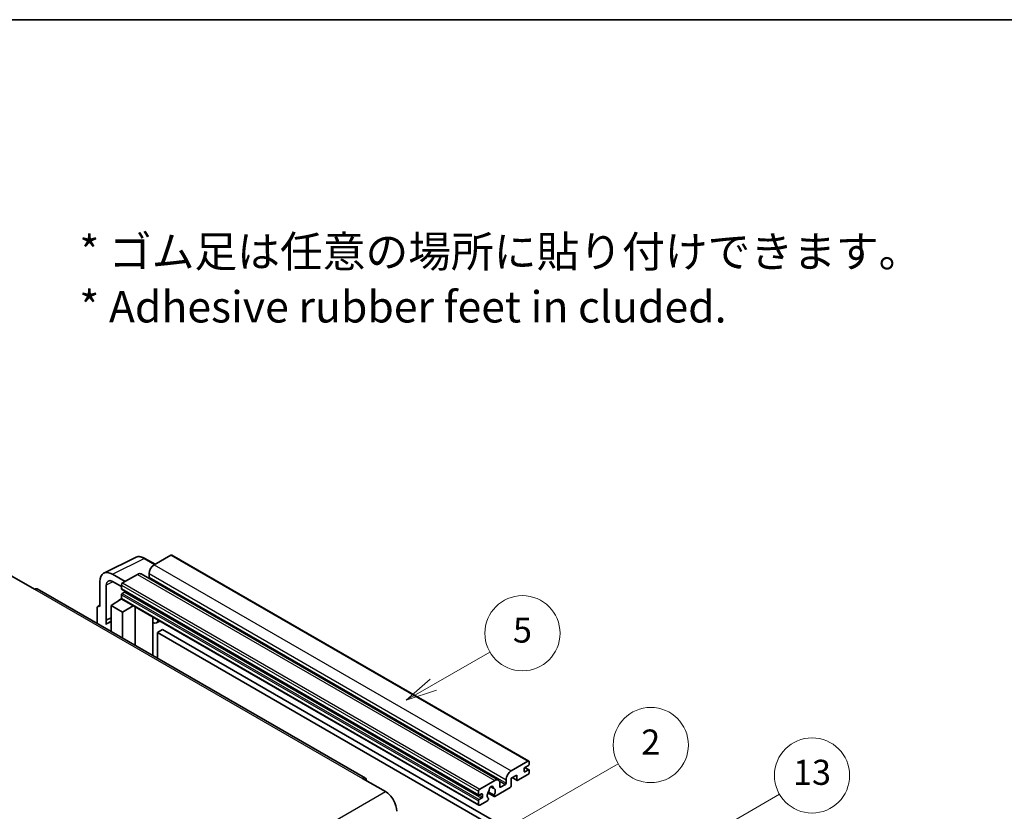
# Model space of a CAD drawing. Units: millimetres. Extents: x 9 to 11027, y 13 to 1418.
# Drawn here: x 362 to 676, y 885 to 1137 of the extents above; entities that cross this region are included whole.
import ezdxf

# ---------------------------------------------------------------- set-up
doc = ezdxf.new("R2010")
doc.units = ezdxf.units.MM
for name, color, linetype, lineweight in [('Border (ISO)', 7, 'Continuous', 35), ('Symbol (ISO)', 7, 'Continuous', 18), ('Visible (ISO)', 7, 'Continuous', 35), ('Visible Narrow (ISO)', 7, 'Continuous', 25)]:
    doc.layers.add(name, color=color, linetype=linetype, lineweight=lineweight)
doc.layers.add('Symbol (TK)', color=100, linetype='Continuous', lineweight=18, true_color=0x00ff3f)
doc.styles.add('Note Text (TK)', font='MS PGothic.ttf')
doc.styles.add('Note Text (TK2)', font='MS PGothic.ttf')

# ---------------------------------------------------------------- blocks, each defined once
blk = doc.blocks.new('図面枠 tk図枠')
at = {"layer": 'Border (ISO)'}
blk.add_line((14.5, 289), (405.5, 289), dxfattribs=at)
blk = doc.blocks.new('バルーン2')
at = {"layer": 'Symbol (TK)', "color": 100, "true_color": 0x00ff40}
for p, q in [((135.708, 235.932), (140.21, 238.531)), ((135.458, 236.365), (133.543, 234.682)), ((135.708, 235.932), (133.543, 234.682)), ((133.543, 234.682), (135.958, 235.499))]:
    blk.add_line(p, q, dxfattribs=at)
at = {"layer": 'Symbol (TK)'}
blk.add_circle((142.809, 240.031), 3, dxfattribs=at)
at = {"layer": 'Symbol (TK)', "color": 7, "insert": (142.809, 240.025), "char_height": 2, "attachment_point": 5, "style": 'Note Text (TK2)'}
blk.add_mtext('5', dxfattribs=at)
blk = doc.blocks.new('バルーン10')
at = {"layer": 'Symbol (TK)', "color": 100, "true_color": 0x00ff40}
for p, q in [((155.619, 222.74), (163.307, 227.179)), ((155.369, 223.174), (153.454, 221.49)), ((155.619, 222.74), (153.454, 221.49)), ((153.454, 221.49), (155.869, 222.307))]:
    blk.add_line(p, q, dxfattribs=at)
at = {"layer": 'Symbol (TK)'}
blk.add_circle((165.905, 228.679), 3, dxfattribs=at)
at = {"layer": 'Symbol (TK)', "color": 7, "insert": (165.905, 228.673), "char_height": 2, "attachment_point": 5, "style": 'Note Text (TK2)'}
blk.add_mtext('13', dxfattribs=at)
blk = doc.blocks.new('バルーン12')
at = {"layer": 'Symbol (TK)', "color": 100, "true_color": 0x00ff40}
for p, q in [((140.96, 224.132), (150.446, 229.609)), ((140.71, 224.565), (138.795, 222.882)), ((140.96, 224.132), (138.795, 222.882)), ((138.795, 222.882), (141.21, 223.699))]:
    blk.add_line(p, q, dxfattribs=at)
at = {"layer": 'Symbol (TK)'}
blk.add_circle((153.044, 231.109), 3, dxfattribs=at)
at = {"layer": 'Symbol (TK)', "color": 7, "insert": (153.044, 231.091), "char_height": 2, "attachment_point": 5, "style": 'Note Text (TK2)'}
blk.add_mtext('2', dxfattribs=at)

msp = doc.modelspace()

# ---------------------------------------------------------------- linework, layer by layer
at = {"layer": 'Visible (ISO)'}
for p, q in [((388.6563, 960.6017), (398.713, 965.6243)), ((404.9797, 963.4294), (401.733, 965.3038)), ((409.9999, 966.3278), (404.6663, 963.2484)), ((410.2856, 966.3561), (524.2308, 900.5698)), ((359.2903, 959.6792), (366.5634, 955.4801)), ((395.4537, 957.9296), (391.4107, 960.2638)), ((399.4135, 960.2157), (394.6456, 957.463)), ((400.5564, 960.329), (514.5016, 894.5427)), ((403.0501, 960.449), (403.0501, 959.3293)), ((472.0723, 895.1442), (367.4205, 955.565)), ((387.3725, 957.9324), (387.3725, 949.9979)), ((389.394, 945.5628), (389.394, 956.7624)), ((391.4131, 957.9281), (394.2415, 956.2951)), ((394.2415, 956.7631), (394.2415, 955.6434)), ((394.3125, 955.4864), (508.2578, 889.7001)), ((391.0091, 950.2312), (394.2779, 952.3916)), ((393.5758, 951.9595), (394.2444, 952.5106)), ((393.6016, 951.9446), (393.5758, 951.9595)), ((393.5758, 951.9595), (393.5758, 951.9275)), ((394.2415, 953.6838), (394.2415, 952.564)), ((394.3599, 952.3024), (508.3051, 886.5161)), ((395.2113, 954.5236), (394.484, 954.1037)), ((386.5644, 949.5319), (386.5644, 944.5123)), ((386.8211, 950.0657), (387.3725, 950.3411)), ((387.3725, 949.9979), (387.372, 949.9982)), ((391.0091, 950.2312), (391.0091, 941.9461)), ((394.6456, 948.1316), (391.0091, 950.2312)), ((394.6456, 948.1316), (397.9977, 950.2021)), ((398.6862, 937.5137), (398.6862, 949.8046)), ((389.394, 945.5628), (391.0091, 946.3693)), ((389.3945, 945.5625), (389.394, 945.5628)), ((389.3945, 945.5625), (391.0091, 946.3688)), ((389.3945, 944.2255), (389.3945, 945.5625)), ((394.6456, 939.8466), (394.6456, 948.1316)), ((404.3106, 946.2568), (404.5106, 946.4419)), ((404.3126, 946.2586), (404.3126, 934.2653)), ((391.0091, 945.3019), (389.911, 944.6679)), ((406.4614, 945.3156), (405.4859, 944.7524)), ((407.3735, 942.5561), (405.7573, 941.623)), ((407.3735, 942.5561), (519.2984, 877.9362)), ((405.7573, 933.4312), (405.7573, 941.623)), ((405.7573, 941.623), (517.6822, 877.0031)), ((518.6115, 897.4622), (523.9451, 900.5415)), ((524.1068, 899.2351), (522.9754, 898.5819)), ((522.995, 898.5932), (524.2782, 897.8524)), ((524.3492, 900.3082), (524.3492, 899.655)), ((520.3894, 896.1558), (518.6115, 895.1293)), ((518.9625, 895.3319), (520.4841, 894.4535)), ((520.3894, 894.6627), (520.3894, 896.1558)), ((523.9451, 896.3424), (520.7126, 894.4761)), ((522.7329, 898.162), (522.7329, 897.3222)), ((522.9754, 897.1822), (524.1068, 897.8354)), ((524.3492, 897.6954), (524.3492, 897.0422)), ((471.2152, 895.0593), (478.4883, 890.8602)), ((508.5908, 891.6767), (513.3587, 894.4295)), ((512.0916, 892.4204), (512.8798, 891.9653)), ((518.2883, 892.1433), (513.4199, 889.3325)), ((514.975, 893.4963), (514.975, 892.3765)), ((515.2174, 892.2366), (516.7528, 893.1231)), ((516.9953, 893.543), (516.9953, 894.6627)), ((518.6115, 895.1293), (518.6115, 892.7031)), ((508.1867, 889.8571), (508.1867, 890.9768)), ((509.1565, 890.137), (508.4292, 889.7171)), ((509.3989, 889.1572), (509.3989, 889.997)), ((511.1405, 890.4939), (513.1913, 889.3098)), ((513.1287, 889.6997), (511.2767, 890.7689)), ((508.1867, 886.7777), (508.1867, 887.8975)), ((508.4292, 888.3174), (509.1565, 888.7373)), ((511.0349, 887.9555), (508.5908, 886.5444)), ((511.2767, 888.6874), (511.3261, 888.6589))]:
    msp.add_line(p, q, dxfattribs=at)
for centre, major_axis, ratio, start_param, end_param in [((409.9999, 965.8612), (0.2857, 0.4949), 0.57735027, 0, 0.78539816), ((391.4156, 955.5924), (-2.8606, 4.9547), 0.5766475, 5.49839613, 7.06797448), ((404.6663, 961.3822), (-1.1429, -1.9795), 0.57735027, 3.92699082, 5.49778714), ((391.4156, 955.5924), (-1.4303, 2.4774), 0.5766475, 5.49839613, 7.06797448), ((399.4135, 958.3495), (1.1429, 1.9795), 0.57735027, 0, 0.78539816), ((402.8076, 959.1893), (-0.1714, -0.2969), 0.57735027, 1.15447238, 2.35619449), ((366.5634, 954.0804), (0.8571, 1.4846), 0.57735027, 0, 0.78539816), ((394.6456, 956.9964), (-0.2857, -0.4949), 0.57735027, 3.92699082, 5.49778714), ((394.484, 955.7833), (-0.1714, -0.2969), 0.57735027, 5.49778714, 6.28318531), ((394.484, 953.8237), (-0.1714, -0.2969), 0.57735027, 3.92699082, 5.49778714), ((394.6456, 952.7973), (-0.2857, -0.4949), 0.57735027, 5.49778714, 6.28318531), ((395.2113, 954.8035), (-0.1714, -0.2969), 0.57735027, 0.78539816, 1.99787491), ((387.373, 949.0639), (-0.5721, 0.9909), 0.5766475, 5.49839613, 7.06797448), ((403.7412, 946.5083), (-0.5709, 0.2495), 0.0957488, 2.43291877, 3.09977496), ((404.3431, 946.7319), (1.1429, -1.9795), 0.57735027, 5.47896434, 6.96484411), ((392.6253, 939.9666), (-2.7143, 4.7013), 0.57735027, 5.93239267, 6.4981299), ((522.9754, 898.302), (-0.1714, -0.2969), 0.57735027, 3.92699082, 5.49778714), ((523.9451, 900.0749), (0.2857, 0.4949), 0.57735027, 5.49778714, 7.06858347), ((524.1068, 899.5151), (-0.1714, -0.2969), 0.57735027, 0.78539816, 2.35619449), ((471.2152, 893.6596), (0.8571, 1.4846), 0.57735027, 5.49778714, 7.06858347), ((518.6115, 895.5959), (1.1429, 1.9795), 0.57735027, 0.78539816, 2.35619449), ((522.9754, 897.4622), (-0.1714, -0.2969), 0.57735027, 5.49778714, 7.06858347), ((523.9451, 896.809), (-0.2857, -0.4949), 0.57735027, 0.78539816, 2.35619449), ((524.1068, 897.5555), (0.1714, 0.2969), 0.57735027, 5.49778714, 7.06858347), ((512.2274, 891.8167), (0.4286, 0.7423), 0.57735027, 5.4356982, 8.70146874), ((513.0743, 892.2448), (-0.1714, -0.2969), 0.57735027, 5.4356982, 6.13813286), ((513.3587, 892.5632), (1.1429, 1.9795), 0.57735027, 5.49778714, 7.06858347), ((515.2174, 892.5165), (-0.1714, -0.2969), 0.57735027, 5.49778714, 7.06858347), ((516.7528, 893.403), (0.1714, 0.2969), 0.57735027, 3.92699082, 5.49778714), ((518.2883, 892.5165), (-0.2286, -0.3959), 0.57735027, 0.78539816, 2.35619449), ((520.7126, 894.8494), (-0.2286, -0.3959), 0.57735027, 5.49778714, 7.06858347), ((478.4883, 886.6611), (2.5714, -4.4538), 0.57735027, 0.78539816, 2.35619449), ((508.5908, 891.2101), (0.2857, 0.4949), 0.57735027, 0.78539816, 2.35619449), ((508.4292, 889.997), (-0.1714, -0.2969), 0.57735027, 5.49778714, 7.06858347), ((509.1565, 889.8571), (0.1714, 0.2969), 0.57735027, 5.49778714, 7.06858347), ((509.1565, 889.0172), (0.1714, 0.2969), 0.57735027, 3.92699082, 5.49778714), ((512.2274, 890.277), (-0.9263, -1.6044), 0.57735027, 4.44838985, 6.30980171), ((511.3805, 891.2669), (-0.1714, -0.2969), 0.57735027, 1.71584878, 2.41828344), ((512.2274, 890.277), (0.9263, 1.6044), 0.57735027, 4.68577258, 6.54718444), ((513.4199, 889.7057), (-0.2286, -0.3959), 0.57735027, 5.04863368, 7.06858347), ((508.4292, 888.0374), (0.1714, 0.2969), 0.57735027, 0.78539816, 2.35619449), ((508.5908, 887.011), (-0.2857, -0.4949), 0.57735027, 5.49778714, 7.06858347), ((511.0349, 888.3288), (0.2286, 0.3959), 0.57735027, 3.92699082, 5.9469406)]:
    msp.add_ellipse(centre, major_axis=major_axis, ratio=ratio, start_param=start_param, end_param=end_param, dxfattribs=at)
msp.add_open_spline([(401.733, 965.3038), (401.5296, 965.4212), (401.3239, 965.5224), (400.9103, 965.689), (400.7025, 965.7544), (400.2876, 965.8457), (400.0806, 965.8716), (399.6717, 965.8795), (399.4699, 965.8614), (399.0791, 965.7781), (398.8902, 965.7128), (398.713, 965.6243)], degree=3, knots=[-0.784789176, -0.784789176, -0.784789176, -0.784789176, -0.634804167, -0.634804167, -0.484819157, -0.484819157, -0.334834148, -0.334834148, -0.184849139, -0.184849139, -0.03486413, -0.03486413, -0.03486413, -0.03486413], dxfattribs=at)
at = {"layer": 'Visible Narrow (ISO)'}
for p, q in [((391.4107, 960.2638), (401.4614, 965.2834)), ((401.4614, 965.2834), (404.8262, 963.3407)), ((409.9999, 966.3278), (523.9451, 900.5415)), ((404.6663, 963.2484), (518.6115, 897.4622)), ((399.4135, 960.2157), (513.3587, 894.4295)), ((403.0501, 960.449), (516.9953, 894.6627)), ((403.0501, 959.3293), (516.9953, 893.543)), ((366.5634, 955.4801), (471.2152, 895.0593)), ((391.5592, 957.8438), (389.394, 956.7624)), ((394.2415, 956.7631), (508.1867, 890.9768)), ((394.2415, 955.6434), (508.1867, 889.8571)), ((394.6456, 957.463), (508.5908, 891.6767)), ((394.2415, 953.6838), (508.1867, 887.8975)), ((394.2415, 952.564), (508.1867, 886.7777)), ((394.484, 954.1037), (508.4292, 888.3174)), ((395.2113, 954.5236), (509.1565, 888.7373)), ((387.372, 949.9982), (387.3725, 949.9984)), ((404.1591, 946.2833), (404.3996, 946.506)), ((404.1591, 946.2833), (404.1591, 934.3539)), ((522.905, 898.5292), (524.1068, 897.8354)), ((519.0964, 895.4092), (520.3894, 894.6627)), ((522.7329, 897.3222), (522.9754, 897.1822)), ((512.1898, 892.4935), (512.8323, 892.1225)), ((514.7902, 894.2562), (516.7528, 893.1231)), ((514.975, 892.3765), (515.2174, 892.2366)), ((317.2679, 797.7796), (478.4883, 890.8602)), ((508.4292, 889.7171), (509.3989, 889.1572)), ((509.1565, 890.137), (509.3989, 889.997))]:
    msp.add_line(p, q, dxfattribs=at)
for centre, major_axis, ratio, start_param, end_param in [((401.4517, 960.6047), (-2.83, 4.9708), 0.57677384, 5.50187364, 6.25179868), ((401.4473, 964.809), (0.2857, 0.4949), 0.57735027, 0, 0.75049158)]:
    msp.add_ellipse(centre, major_axis=major_axis, ratio=ratio, start_param=start_param, end_param=end_param, dxfattribs=at)

# ---------------------------------------------------------------- block references
at = {"xscale": 4, "yscale": 4, "zscale": 4}
msp.add_blockref('図面枠 tk図枠', (-49.0433, -18.7154), dxfattribs=at)
at = {"layer": 'Symbol (TK)', "xscale": 4, "yscale": 4, "zscale": 4}
for name in ['バルーン2', 'バルーン12', 'バルーン10']:
    msp.add_blockref(name, (-49.0433, -18.7154), dxfattribs=at)

# ---------------------------------------------------------------- texts
at = {"layer": 'Symbol (ISO)', "color": 7, "insert": (380.8296, 1054.4395), "char_height": 10, "width": 277.953224, "attachment_point": 4, "line_spacing_factor": 1.058182, "style": 'Note Text (TK)'}
msp.add_mtext('{\\fＭＳ Ｐゴシック|b0|i0;* ゴム足は任意の場所に貼り付けできます。\\P\\fＭＳ Ｐゴシック|b0|i0;* Adhesive rubber feet in cluded.}', dxfattribs=at)

doc.saveas('drawing.dxf')
